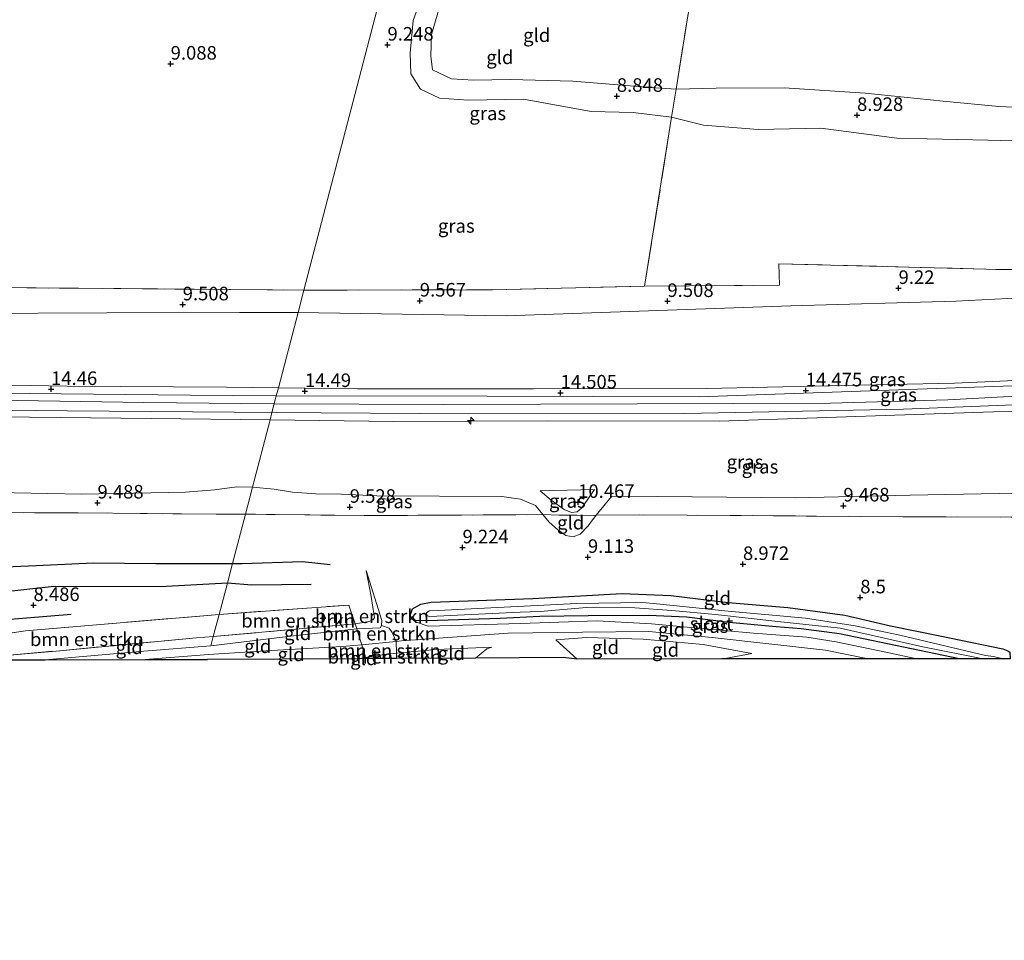
# Model space of a CAD drawing. Units: metres. Extents: x 179996 to 190010, y 431248 to 437501.
# Drawn here: x 180409 to 180590, y 432086 to 432256 of the extents above; entities that cross this region are included whole.
import ezdxf
from ezdxf.enums import TextEntityAlignment as Align

# ---------------------------------------------------------------- set-up
doc = ezdxf.new("R2010")
doc.units = ezdxf.units.M
doc.linetypes.add('IE-TERREINAFSCHEIDING', pattern=[10, 8, -2])
doc.layers.get('0').update_dxf_attribs({"lineweight": 25})
for name, color, linetype, lineweight in [('B-ME-AL-OVERIG-S-B1', 7, 'Continuous', 18), ('B-ME-GR-BOMENSTRUIKEN-GV-B6', 93, 'Continuous', 18), ('B-ME-GW-KRUINLIJN-L-B1', 93, 'Continuous', 18), ('B-ME-GW-TEENLIJN-L-B1', 93, 'Continuous', 18), ('B-ME-IE-GRASLAND-GV-B6', 93, 'Continuous', 18), ('B-ME-IE-GRONDWERKLIJN-GROND_INGERICHT-GV-B6', 253, 'Continuous', 18), ('B-ME-IE-HULPGEOMETRIE-L-B1', 53, 'Continuous', 18), ('B-ME-IE-TERREINAFSCHEIDING-RASTERHEKWERK-L-B1', 8, 'IE-TERREINAFSCHEIDING', 18), ('B-ME-OG-WATER-GV-B6', 153, 'Continuous', 18), ('B-ME-VH-VERH_SOORT-BITUMEN-GV-B6', 8, 'IE-TERREINAFSCHEIDING-NATUURLIJK-HOUTWAL', 18)]:
    doc.layers.add(name, color=color, linetype=linetype, lineweight=lineweight)
for name, color, linetype in [('B-ME-GW-GRONDWERKLIJN-L-B1', 10, 'Continuous'), ('B-ME-GW-HOOGTEPUNT-S-B1', 10, 'Continuous'), ('B-ME-GW-INSTEEKWATERGANG-L-B1', 10, 'Continuous'), ('B-ME-KG-KADASTRAAL-OPNAMEDTMGRENS-L-B1', 10, 'Continuous'), ('B-ME-OG-BREUK-L-B1', 10, 'Continuous')]:
    doc.layers.add(name, color=color, linetype=linetype)
doc.styles.add('NLCS-ISO', font='NLCS-ISO.TTF')
doc.linetypes.add('IE-TERREINAFSCHEIDING-NATUURLIJK-HOUTWAL', pattern='A,7,-1.5,[67,NLCS.SHX,S=0.75,R=45,X=0,Y=0],-1.5,7,-1.5,[70,NLCS.SHX,S=0.75,R=0,X=0,Y=0],-1.5', length=20)

# ---------------------------------------------------------------- blocks, each defined once
blk = doc.blocks.new('hecto')
for p, q in [((0, 0.625), (-0.625, 0)), ((0, -0.625), (0, 0.625)), ((-0.625, 0), (0.625, 0)), ((0.625, 0), (0, -0.625))]:
    blk.add_line(p, q)
blk = doc.blocks.new('hoogtepunt')
for p, q in [((-0.5, 0), (0.5, 0)), ((0, 0.5), (0, -0.5))]:
    blk.add_line(p, q)

msp = doc.modelspace()

# ---------------------------------------------------------------- linework, layer by layer
at = {"layer": 'B-ME-GR-BOMENSTRUIKEN-GV-B6'}
for points in [[(180475.31, 432143.873, 8.924), (180475.052, 432143.398, 8.915), (180470.704, 432143.24, 8.938), (180470.4, 432144.166, 8.638), (180472.836, 432144.525, 8.407), (180473.706, 432144.9, 8.389), (180473.979, 432145.244, 8.349), (180473.352, 432149.2, 8.588), (180472.463, 432153.982, 8.919), (180475.315, 432144.804, 8.901), (180475.31, 432143.873, 8.924)], [(180470.4, 432144.166, 8.638), (180444.197, 432141.814, 8.186), (180445.341, 432145.904, 8.482), (180469.267, 432147.616, 8.279), (180470.4, 432144.166, 8.638)], [(180444.197, 432141.814, 8.186), (180441.182, 432141.575, 8.21), (180415.289, 432139.148, 8.32), (180396.673, 432137.519, 8.343), (180373.543, 432137.487, 8.491), (180409.574, 432142.881, 8.499), (180418.361, 432143.584, 8.513), (180445.341, 432145.904, 8.482), (180444.197, 432141.814, 8.186)], [(180477.997, 432140.915, 8.992), (180471.625, 432140.285, 8.95), (180470.924, 432142.57, 8.95), (180470.704, 432143.24, 8.938), (180475.052, 432143.398, 8.915), (180475.31, 432143.873, 8.924), (180476.718, 432143.388, 9.053), (180477.266, 432142.583, 9.023), (180477.997, 432140.915, 8.992)], [(180478.078, 432138.747, 8.606), (180476.142, 432138.54, 8.438), (180472.34, 432137.955, 8.461), (180471.625, 432140.285, 8.95), (180477.997, 432140.915, 8.992), (180478.078, 432138.747, 8.606)], [(180478.069, 432137.764, 8.49), (180472.408, 432137.735, 8.444), (180472.34, 432137.955, 8.461), (180476.142, 432138.54, 8.438), (180478.078, 432138.747, 8.606), (180478.069, 432137.764, 8.49)]]:
    msp.add_polyline3d(points, dxfattribs=at)
at = {"layer": 'B-ME-GW-GRONDWERKLIJN-L-B1'}
for points in [[(180331.413, 432174.554, 9.748), (180342.476, 432167.492, 9.62), (180349.254, 432163.75, 9.281), (180354.097, 432161.047, 9.357), (180363.335, 432157.3, 9.386), (180373.972, 432155.053, 9.135), (180385.365, 432154.676, 9.176), (180398.767, 432154.385, 9.211), (180411.595, 432154.949, 9.228), (180422.071, 432155.409, 9.234), (180433.676, 432155.303, 9.211), (180447.8, 432155.32, 9.185)], [(180447.8, 432155.32, 9.185), (180449.579, 432155.322, 9.182), (180460.732, 432155.654, 9.164), (180465.792, 432155.117, 9.076)], [(180344.715, 432151.065, 8.908), (180353.977, 432147.395, 8.774), (180363.656, 432145.322, 8.61), (180375.188, 432144.311, 8.592), (180387.805, 432143.803, 8.639), (180401.507, 432144.599, 8.569), (180418.036, 432145.939, 8.674)]]:
    msp.add_polyline3d(points, dxfattribs=at)
at = {"layer": 'B-ME-GW-INSTEEKWATERGANG-L-B1'}
for points in [[(180480.933, 432145.022, 8.57), (180480.568, 432145.703, 8.57), (180481.003, 432146.898, 8.57), (180482.561, 432147.777, 8.57), (180484.469, 432148.188, 8.57), (180503.223, 432148.832, 8.561), (180519.689, 432149.761, 8.557), (180528.674, 432149.407, 8.584), (180539.24, 432148.068, 8.747), (180550.232, 432147.205, 8.663), (180560.746, 432145.734, 8.557), (180569.197, 432143.781, 8.425), (180578.296, 432141.957, 8.226), (180589.919, 432139.549, 8.195), (180590.843, 432139.197, 8.252), (180591.192, 432138.913, 8.283), (180591.25, 432137.725, 8.367)], [(180581.934, 432137.716, 8.362), (180559.806, 432142.316, 8.358), (180552.709, 432143.223, 8.407), (180548.095, 432143.611, 8.402), (180539.377, 432144.412, 8.398), (180531.6, 432145.408, 8.394), (180524.52, 432145.684, 8.394), (180513.441, 432145.621, 8.372), (180504.491, 432145.544, 8.372), (180497.171, 432145.124, 8.614), (180483.719, 432144.725, 8.566), (180481.59, 432144.788, 8.57), (180480.933, 432145.022, 8.57)]]:
    msp.add_polyline3d(points, dxfattribs=at)
at = {"layer": 'B-ME-GW-KRUINLIJN-L-B1'}
for p, q in [((180511.377, 432137.648, 8.68), (180507.467, 432141.189, 8.795)), ((180443.394, 432138.508, 8.883), (180431.707, 432137.567, 8.868)), ((180538.71, 432137.794, 8.906), (180538.05, 432137.674, 8.8)), ((180543.594, 432138.685, 8.703), (180538.71, 432137.794, 8.906))]:
    msp.add_line(p, q, dxfattribs=at)
for points in [[(180485.506, 432270.965, 9.258), (180484.559, 432265.155, 9.29), (180481.13, 432255.499, 9.32), (180480.591, 432249.467, 9.505), (180480.696, 432245.646, 9.379), (180482.484, 432242.808, 9.439), (180485.965, 432241.125, 9.421), (180491.33, 432240.793, 9.361), (180501.509, 432240.99, 9.302), (180513.963, 432238.672, 9.278), (180521.705, 432238.506, 9.314), (180528.807, 432237.644, 9.319)], [(180528.807, 432237.644, 9.319), (180534.667, 432236.159, 9.403), (180544.801, 432235.38, 9.337), (180556.319, 432235.591, 9.349), (180570.349, 432233.774, 9.284), (180587.147, 432233.379, 9.224), (180599.066, 432233.078, 9.29), (180613.801, 432233.668, 9.134), (180627.213, 432232.215, 8.872), (180638.643, 432231.033, 8.884), (180645.874, 432231.026, 8.83), (180651.528, 432231.767, 8.806), (180653.345, 432232.199, 8.72), (180655.061, 432232.607, 8.639), (180659.567, 432234.221, 8.591), (180663.184, 432236.026, 8.489)], [(180389.885, 432188.489, 14.419), (180417.264, 432188.022, 14.489), (180446.717, 432187.821, 14.481), (180456.255, 432187.705, 14.475)], [(180456.255, 432187.705, 14.475), (180470.858, 432187.523, 14.386), (180503.335, 432187.547, 14.425), (180535.217, 432187.585, 14.39), (180557.733, 432188.046, 14.501), (180581.024, 432188.589, 14.478), (180611.694, 432189.92, 14.461)], [(180455.491, 432184.78, 14.545), (180486.772, 432184.642, 14.399), (180558.118, 432184.901, 14.487), (180579.786, 432185.501, 14.545), (180602.557, 432186.71, 14.47), (180621.06, 432187.053, 14.377), (180625.497, 432186.731, 14.417), (180631.748, 432185.821, 14.315), (180635.154, 432184.934, 14.32), (180640.997, 432182.825, 14.302), (180647.79, 432178.72, 14.24), (180663.102, 432166.571, 14.386), (180701.117, 432135.463, 14.39), (180743.903, 432100.437, 14.545), (180746.819, 432098.674, 14.518), (180751.996, 432095.925, 14.554), (180760.266, 432092.718, 14.545), (180774.099, 432088.23, 14.501), (180783.46, 432085.766, 14.473)], [(180396.445, 432185.556, 14.524), (180431.465, 432184.991, 14.603), (180455.491, 432184.78, 14.545)], [(180633.213, 432168.014, 12.234), (180631.681, 432169.478, 12.456), (180626.668, 432173.911, 13.057), (180618.85, 432179.397, 13.971), (180611.608, 432183.013, 14.439), (180606.421, 432183.899, 14.589), (180573.635, 432182.797, 14.47), (180537.56, 432181.564, 14.439), (180505.945, 432181.6, 14.443), (180477.489, 432181.479, 14.43), (180454.72, 432181.825, 14.481)], [(180454.72, 432181.825, 14.481), (180432.819, 432182.062, 14.41), (180393.503, 432182.461, 14.45)], [(180514.578, 432168.948, 10.443), (180512.222, 432165.558, 10.328), (180511.406, 432164.845, 10.345), (180510.331, 432164.718, 10.372), (180508.998, 432165.278, 10.398), (180506.605, 432166.999, 10.394), (180504.549, 432168.701, 10.425)], [(180470.704, 432143.24, 8.938), (180475.052, 432143.398, 8.915), (180475.31, 432143.873, 8.924), (180475.315, 432144.804, 8.901), (180472.463, 432153.982, 8.919)], [(180483.88, 432143.738, 8.976), (180481.56, 432144.534, 8.897), (180480.933, 432145.022, 8.57)], [(180443.785, 432140.118, 8.891), (180459.072, 432141.922, 8.632), (180470.704, 432143.24, 8.938)], [(180483.88, 432143.738, 8.976), (180500.945, 432144.194, 8.924), (180515.065, 432144.702, 8.937), (180525.11, 432144.166, 8.954), (180532.985, 432143.434, 9.003), (180543.896, 432142.449, 9.065), (180553.759, 432141.683, 9.052), (180559.154, 432140.842, 9.016), (180568.314, 432138.941, 8.985), (180574.038, 432137.709, 8.968)], [(180565.039, 432137.7, 9.053), (180557.205, 432139.28, 9.065), (180536.259, 432141.632, 9.082), (180524.573, 432142.755, 8.977), (180512.371, 432142.618, 8.954), (180498.652, 432142.414, 8.901), (180478.965, 432141.011, 8.999), (180477.997, 432140.915, 8.992), (180471.625, 432140.285, 8.95)], [(180413.202, 432137.542, 8.74), (180431.444, 432139.115, 8.881), (180443.785, 432140.118, 8.891)], [(180471.625, 432140.285, 8.95), (180468.051, 432139.96, 8.893), (180453.929, 432139.166, 8.844), (180443.394, 432138.508, 8.883)], [(180495.621, 432139.876, 8.561), (180494.726, 432139.556, 8.601), (180492.641, 432137.84, 8.607)]]:
    msp.add_polyline3d(points, dxfattribs=at)
at = {"layer": 'B-ME-GW-TEENLIJN-L-B1'}
for p, q in [((180514.578, 432168.948, 10.443), (180504.549, 432168.701, 10.425)), ((180472.34, 432137.955, 8.461), (180470.858, 432137.727, 8.47))]:
    msp.add_line(p, q, dxfattribs=at)
for points in [[(180529.631, 432242.803, 8.911), (180524.939, 432243.098, 8.937), (180510.583, 432244.285, 8.961), (180499.015, 432244.606, 9.051), (180492.256, 432244.466, 9.11), (180488.206, 432244.734, 9.093), (180484.712, 432246.379, 9.003), (180484.374, 432248.895, 8.967), (180484.5, 432252.903, 8.955), (180486.312, 432259.013, 8.925), (180487.487, 432264.461, 8.854), (180488.076, 432271.684, 8.799)], [(180653.793, 432236.044, 8.59), (180649.1387, 432236.1696, 8.6883), (180648.68, 432236.182, 8.698), (180633.999, 432236.737, 8.633), (180618.422, 432237.873, 8.752), (180605.124, 432238.86, 8.901), (180589.165, 432239.598, 8.961), (180578.935, 432240.622, 9.009), (180564.534, 432242.081, 9.021), (180549.597, 432243.061, 8.925), (180537.01, 432243.009, 9.045), (180529.631, 432242.803, 8.911)], [(180674.576, 432203.218, 8.464), (180674.454, 432199.391, 9.135), (180674.23, 432196.861, 9.14), (180673.437, 432193.741, 9.387), (180672.781, 432191.626, 9.692), (180671.62, 432189.808, 9.74), (180670.685, 432188.683, 9.74), (180669.628, 432188.289, 9.71), (180668.351, 432188.704, 9.564), (180662.736, 432192.355, 9.122), (180658.117, 432195.813, 9.135), (180653.043, 432198.901, 9.131), (180648.688, 432201.164, 9.149), (180643.55, 432202.649, 9.149), (180636.436, 432204.153, 9.149), (180627.983, 432204.952, 9.074), (180610.046, 432205.162, 9.1), (180581.231, 432203.699, 9.268), (180550.804, 432202.809, 9.321), (180498.265, 432201, 9.674), (180459.892, 432201.635, 9.77)], [(180459.892, 432201.635, 9.77), (180449.085, 432201.635, 9.772), (180424.583, 432201.528, 9.803), (180399.2, 432201.448, 9.921)], [(180395.054, 432168.577, 9.772), (180419.92, 432168.107, 9.702), (180439.14, 432168.484, 9.75), (180444.494, 432168.862, 10.29), (180448.602, 432169.449, 10.474), (180451.464, 432169.354, 10.514)], [(180451.464, 432169.354, 10.514), (180455.466, 432169.031, 10.169), (180458.871, 432168.431, 9.864), (180463.18, 432168.16, 9.842), (180467.933, 432168.076, 9.777), (180474.423, 432167.779, 9.639), (180497.493, 432167.668, 9.851), (180500.918, 432167.138, 9.921), (180503.666, 432165.997, 9.93), (180505.064, 432164.315, 9.764)], [(180633.213, 432168.014, 12.234), (180627.712, 432168.23, 11.449), (180616.36, 432169.997, 10.2), (180612.407, 432169.694, 9.811), (180603.008, 432168.779, 9.383), (180592.52, 432168.293, 9.347), (180572.795, 432167.875, 9.462), (180551.664, 432167.4, 9.493), (180519.932, 432167.704, 9.758), (180517.742, 432167.661, 9.705), (180514.903, 432164.181, 9.737)], [(180514.903, 432164.181, 9.737), (180514.218, 432163.333, 9.745), (180513.439, 432162.237, 9.559), (180511.937, 432160.714, 9.577), (180510.673, 432160.224, 9.595), (180509.271, 432160.459, 9.617), (180507.763, 432161.545, 9.621), (180506.205, 432162.91, 9.665), (180505.064, 432164.315, 9.764)], [(180470.4, 432144.166, 8.638), (180472.836, 432144.525, 8.407), (180473.706, 432144.9, 8.389), (180473.979, 432145.244, 8.349), (180473.352, 432149.2, 8.588), (180472.463, 432153.982, 8.919)], [(180543.594, 432138.685, 8.703), (180534.599, 432140.375, 8.747), (180523.581, 432141.327, 8.707), (180513.112, 432141.649, 8.734), (180507.467, 432141.189, 8.795)], [(180495.621, 432139.876, 8.561), (180485.38, 432139.411, 8.597), (180478.078, 432138.747, 8.606), (180476.142, 432138.54, 8.438), (180472.34, 432137.955, 8.461)]]:
    msp.add_polyline3d(points, dxfattribs=at)
at = {"layer": 'B-ME-IE-GRASLAND-GV-B6'}
for points in [[(180460.963, 432205.738, 9.435), (180477.401, 432268.698, 9.21), (180485.506, 432270.965, 9.258), (180484.559, 432265.155, 9.29), (180481.13, 432255.499, 9.32), (180480.591, 432249.467, 9.505), (180480.696, 432245.646, 9.379), (180482.484, 432242.808, 9.439), (180485.965, 432241.125, 9.421), (180491.33, 432240.793, 9.361), (180501.509, 432240.99, 9.302), (180513.963, 432238.672, 9.278), (180521.705, 432238.506, 9.314), (180528.807, 432237.644, 9.319), (180523.83, 432206.495, 9.268), (180495.776, 432205.79, 9.604), (180460.963, 432205.738, 9.435)], [(180477.401, 432268.698, 9.21), (180460.963, 432205.738, 9.435), (180427.17, 432206.004, 9.4), (180395.872, 432206.289, 9.573)], [(180395.872, 432206.289, 9.573), (180427.17, 432206.004, 9.4), (180460.963, 432205.738, 9.435), (180495.776, 432205.79, 9.604), (180523.83, 432206.495, 9.268), (180548.709, 432206.633, 9.268), (180548.612, 432210.584, 9.202), (180589.219, 432209.549, 9.202), (180611.716, 432209.487, 9.233)], [(180610.046, 432205.162, 9.1), (180581.231, 432203.699, 9.268), (180550.804, 432202.809, 9.321), (180498.265, 432201, 9.674), (180459.892, 432201.635, 9.77), (180449.085, 432201.635, 9.772), (180424.583, 432201.528, 9.803), (180399.2, 432201.448, 9.921)], [(180459.892, 432201.635, 9.77), (180498.265, 432201, 9.674), (180550.804, 432202.809, 9.321), (180581.231, 432203.699, 9.268), (180610.046, 432205.162, 9.1)], [(180399.2, 432201.448, 9.921), (180424.583, 432201.528, 9.803), (180449.085, 432201.635, 9.772), (180459.892, 432201.635, 9.77), (180456.255, 432187.705, 14.475), (180446.717, 432187.821, 14.481), (180417.264, 432188.022, 14.489), (180389.885, 432188.489, 14.419)], [(180611.694, 432189.92, 14.461), (180581.024, 432188.589, 14.478), (180557.733, 432188.046, 14.501), (180535.217, 432187.585, 14.39), (180503.335, 432187.547, 14.425), (180470.858, 432187.523, 14.386), (180456.255, 432187.705, 14.475), (180459.892, 432201.635, 9.77)], [(180389.885, 432188.489, 14.419), (180417.264, 432188.022, 14.489), (180446.717, 432187.821, 14.481), (180456.255, 432187.705, 14.475), (180455.876, 432186.255, 14.538), (180439.998, 432186.34, 14.568), (180404.281, 432186.712, 14.476)], [(180616.214, 432188.915, 14.373), (180533.876, 432186.072, 14.386), (180494.783, 432186.146, 14.373), (180455.876, 432186.255, 14.538), (180456.255, 432187.705, 14.475), (180470.858, 432187.523, 14.386), (180503.335, 432187.547, 14.425), (180535.217, 432187.585, 14.39), (180557.733, 432188.046, 14.501), (180581.024, 432188.589, 14.478), (180611.694, 432189.92, 14.461)], [(180388.678, 432183.793, 14.415), (180417.334, 432183.491, 14.481), (180448.097, 432183.212, 14.494), (180455.068, 432183.158, 14.469), (180454.72, 432181.825, 14.481), (180432.819, 432182.062, 14.41), (180393.503, 432182.461, 14.45)], [(180592.52, 432168.293, 9.347), (180572.795, 432167.875, 9.462), (180551.664, 432167.4, 9.493), (180519.932, 432167.704, 9.758), (180517.742, 432167.661, 9.705), (180514.903, 432164.181, 9.737), (180514.423, 432164.176, 9.749), (180511.303, 432164.182, 10.191), (180508.078, 432164.218, 10.05), (180505.064, 432164.315, 9.764), (180503.666, 432165.997, 9.93), (180500.918, 432167.138, 9.921), (180497.493, 432167.668, 9.851), (180474.423, 432167.779, 9.639), (180467.933, 432168.076, 9.777), (180463.18, 432168.16, 9.842), (180458.871, 432168.431, 9.864), (180455.466, 432169.031, 10.169), (180451.464, 432169.354, 10.514), (180454.72, 432181.825, 14.481), (180477.489, 432181.479, 14.43), (180505.945, 432181.6, 14.443), (180537.56, 432181.564, 14.439), (180573.635, 432182.797, 14.47), (180606.421, 432183.899, 14.589)], [(180606.421, 432183.899, 14.589), (180573.635, 432182.797, 14.47), (180537.56, 432181.564, 14.439), (180505.945, 432181.6, 14.443), (180477.489, 432181.479, 14.43), (180454.72, 432181.825, 14.481), (180455.068, 432183.158, 14.469)], [(180455.068, 432183.158, 14.469), (180491.4, 432182.895, 14.364), (180531.247, 432182.963, 14.39), (180571.589, 432183.794, 14.434), (180592.005, 432184.563, 14.474)], [(180393.503, 432182.461, 14.45), (180432.819, 432182.062, 14.41), (180454.72, 432181.825, 14.481), (180451.464, 432169.354, 10.514), (180448.602, 432169.449, 10.474), (180444.494, 432168.862, 10.29), (180439.14, 432168.484, 9.75), (180419.92, 432168.107, 9.702), (180395.054, 432168.577, 9.772)], [(180395.054, 432168.577, 9.772), (180419.92, 432168.107, 9.702), (180439.14, 432168.484, 9.75), (180444.494, 432168.862, 10.29), (180448.602, 432169.449, 10.474), (180451.464, 432169.354, 10.514), (180450.173, 432164.408, 9.862), (180444.792, 432164.375, 9.768), (180419.292, 432164.657, 9.46), (180391.168, 432164.7, 9.618)], [(180505.064, 432164.315, 9.764), (180504.997, 432164.317, 9.758), (180472.064, 432164.125, 9.586), (180450.173, 432164.408, 9.862), (180451.464, 432169.354, 10.514), (180455.466, 432169.031, 10.169), (180458.871, 432168.431, 9.864), (180463.18, 432168.16, 9.842), (180467.933, 432168.076, 9.777), (180474.423, 432167.779, 9.639), (180497.493, 432167.668, 9.851), (180500.918, 432167.138, 9.921), (180503.666, 432165.997, 9.93), (180505.064, 432164.315, 9.764)], [(180514.578, 432168.948, 10.443), (180512.222, 432165.558, 10.328), (180511.406, 432164.845, 10.345), (180510.331, 432164.718, 10.372), (180508.998, 432165.278, 10.398), (180506.605, 432166.999, 10.394), (180504.549, 432168.701, 10.425), (180514.578, 432168.948, 10.443)], [(180504.549, 432168.701, 10.425), (180506.605, 432166.999, 10.394), (180508.998, 432165.278, 10.398), (180510.331, 432164.718, 10.372), (180511.406, 432164.845, 10.345), (180512.222, 432165.558, 10.328), (180514.578, 432168.948, 10.443), (180504.549, 432168.701, 10.425)], [(180598.849, 432163.825, 9.082), (180571.46, 432163.91, 9.241), (180523.658, 432164.276, 9.524), (180514.903, 432164.181, 9.737), (180517.742, 432167.661, 9.705), (180519.932, 432167.704, 9.758), (180551.664, 432167.4, 9.493), (180572.795, 432167.875, 9.462), (180592.52, 432168.293, 9.347)], [(180591.25, 432137.725, 8.367), (180589.994, 432137.724, 7.725), (180588.201, 432138.144, 7.687), (180586.731, 432138.322, 7.555), (180570.925, 432142.056, 7.665), (180562.683, 432143.788, 7.727), (180553.482, 432145.194, 7.939), (180539.27, 432146.522, 7.921), (180526.664, 432147.791, 7.886), (180523.436, 432148.117, 7.824), (180511.309, 432147.898, 7.753), (180485.721, 432146.641, 8.513), (180484.089, 432146.56, 8.508), (180483.614, 432146.198, 8.517), (180483.711, 432145.648, 8.522), (180484.194, 432145.492, 8.557), (180500.888, 432146.299, 8.186), (180504.576, 432146.443, 8.027), (180513.126, 432147.173, 7.762), (180521.997, 432147.13, 7.798), (180528.853, 432146.641, 7.771), (180536.895, 432145.892, 7.926), (180548.433, 432144.613, 7.886), (180559.932, 432143.349, 7.736), (180575.144, 432139.917, 7.696), (180586.303, 432137.721, 7.711), (180581.934, 432137.716, 8.362), (180559.806, 432142.316, 8.358), (180552.709, 432143.223, 8.407), (180548.095, 432143.611, 8.402), (180539.377, 432144.412, 8.398), (180531.6, 432145.408, 8.394), (180524.52, 432145.684, 8.394), (180513.441, 432145.621, 8.372), (180504.491, 432145.544, 8.372), (180497.171, 432145.124, 8.614), (180483.719, 432144.725, 8.566), (180481.59, 432144.788, 8.57), (180480.933, 432145.022, 8.57), (180480.568, 432145.703, 8.57), (180481.003, 432146.898, 8.57), (180482.561, 432147.777, 8.57), (180484.469, 432148.188, 8.57), (180503.223, 432148.832, 8.561), (180519.689, 432149.761, 8.557), (180528.674, 432149.407, 8.584), (180539.24, 432148.068, 8.747), (180550.232, 432147.205, 8.663), (180560.746, 432145.734, 8.557), (180569.197, 432143.781, 8.425), (180578.296, 432141.957, 8.226), (180589.919, 432139.549, 8.195), (180590.843, 432139.197, 8.252)]]:
    msp.add_polyline3d(points, dxfattribs=at)
at = {"layer": 'B-ME-IE-GRONDWERKLIJN-GROND_INGERICHT-GV-B6'}
for points in [[(180529.631, 432242.803, 8.911), (180524.939, 432243.098, 8.937), (180510.583, 432244.285, 8.961), (180499.015, 432244.606, 9.051), (180492.256, 432244.466, 9.11), (180488.206, 432244.734, 9.093), (180484.712, 432246.379, 9.003), (180484.374, 432248.895, 8.967), (180484.5, 432252.903, 8.955), (180486.312, 432259.013, 8.925), (180487.487, 432264.461, 8.854), (180488.076, 432271.684, 8.799), (180537.298, 432285.453, 8.851), (180531.74, 432256.002, 8.716), (180529.631, 432242.803, 8.911)], [(180649.1387, 432236.1696, 8.6883), (180648.68, 432236.182, 8.698), (180633.999, 432236.737, 8.633), (180618.422, 432237.873, 8.752), (180605.124, 432238.86, 8.901), (180589.165, 432239.598, 8.961), (180578.935, 432240.622, 9.009), (180564.534, 432242.081, 9.021), (180549.597, 432243.061, 8.925), (180537.01, 432243.009, 9.045), (180529.631, 432242.803, 8.911), (180531.74, 432256.002, 8.716), (180537.298, 432285.453, 8.851), (180655.329, 432247.808, 8.653), (180654.3472, 432240.5186, 8.6872), (180649.1387, 432236.1696, 8.6883)], [(180529.631, 432242.803, 8.911), (180528.807, 432237.644, 9.319), (180521.705, 432238.506, 9.314), (180513.963, 432238.672, 9.278), (180501.509, 432240.99, 9.302), (180491.33, 432240.793, 9.361), (180485.965, 432241.125, 9.421), (180482.484, 432242.808, 9.439), (180480.696, 432245.646, 9.379), (180480.591, 432249.467, 9.505), (180481.13, 432255.499, 9.32), (180484.559, 432265.155, 9.29)], [(180486.312, 432259.013, 8.925), (180484.5, 432252.903, 8.955), (180484.374, 432248.895, 8.967), (180484.712, 432246.379, 9.003), (180488.206, 432244.734, 9.093), (180492.256, 432244.466, 9.11), (180499.015, 432244.606, 9.051), (180510.583, 432244.285, 8.961), (180524.939, 432243.098, 8.937), (180529.631, 432242.803, 8.911)], [(180599.066, 432233.078, 9.29), (180587.147, 432233.379, 9.224), (180570.349, 432233.774, 9.284), (180556.319, 432235.591, 9.349), (180544.801, 432235.38, 9.337), (180534.667, 432236.159, 9.403), (180528.807, 432237.644, 9.319), (180529.631, 432242.803, 8.911), (180537.01, 432243.009, 9.045), (180549.597, 432243.061, 8.925), (180564.534, 432242.081, 9.021), (180578.935, 432240.622, 9.009), (180589.165, 432239.598, 8.961), (180605.124, 432238.86, 8.901)], [(180653.345, 432232.199, 8.72), (180650.479, 432208.258, 9.038), (180636.695, 432208.742, 9.091), (180611.716, 432209.487, 9.233), (180589.219, 432209.549, 9.202), (180548.612, 432210.584, 9.202), (180548.709, 432206.633, 9.268), (180523.83, 432206.495, 9.268), (180528.807, 432237.644, 9.319), (180534.667, 432236.159, 9.403), (180544.801, 432235.38, 9.337), (180556.319, 432235.591, 9.349), (180570.349, 432233.774, 9.284), (180587.147, 432233.379, 9.224), (180599.066, 432233.078, 9.29), (180613.801, 432233.668, 9.134), (180627.213, 432232.215, 8.872), (180638.643, 432231.033, 8.884), (180645.874, 432231.026, 8.83), (180651.528, 432231.767, 8.806), (180653.345, 432232.199, 8.72)], [(180450.173, 432164.408, 9.862), (180447.8, 432155.32, 9.185), (180446.846, 432151.668, 8.519), (180445.341, 432145.904, 8.482), (180418.361, 432143.584, 8.513), (180409.574, 432142.881, 8.499), (180373.543, 432137.487, 8.491)], [(180391.168, 432164.7, 9.618), (180419.292, 432164.657, 9.46), (180444.792, 432164.375, 9.768), (180450.173, 432164.408, 9.862)], [(180590.843, 432139.197, 8.252), (180589.919, 432139.549, 8.195), (180578.296, 432141.957, 8.226), (180569.197, 432143.781, 8.425), (180560.746, 432145.734, 8.557), (180550.232, 432147.205, 8.663), (180539.24, 432148.068, 8.747), (180528.674, 432149.407, 8.584), (180519.689, 432149.761, 8.557), (180503.223, 432148.832, 8.561), (180484.469, 432148.188, 8.57), (180482.561, 432147.777, 8.57), (180481.003, 432146.898, 8.57), (180480.568, 432145.703, 8.57), (180480.933, 432145.022, 8.57), (180481.56, 432144.534, 8.897), (180483.88, 432143.738, 8.976), (180500.945, 432144.194, 8.924), (180515.065, 432144.702, 8.937), (180525.11, 432144.166, 8.954), (180532.985, 432143.434, 9.003), (180543.896, 432142.449, 9.065), (180553.759, 432141.683, 9.052), (180559.154, 432140.842, 9.016), (180568.314, 432138.941, 8.985), (180574.038, 432137.709, 8.968), (180565.039, 432137.7, 9.053), (180557.205, 432139.28, 9.065), (180536.259, 432141.632, 9.082), (180524.573, 432142.755, 8.977), (180512.371, 432142.618, 8.954), (180498.652, 432142.414, 8.901), (180478.965, 432141.011, 8.999), (180477.997, 432140.915, 8.992), (180477.266, 432142.583, 9.023), (180476.718, 432143.388, 9.053), (180475.31, 432143.873, 8.924), (180475.315, 432144.804, 8.901), (180472.463, 432153.982, 8.919), (180473.352, 432149.2, 8.588), (180473.979, 432145.244, 8.349), (180473.706, 432144.9, 8.389), (180472.836, 432144.525, 8.407), (180470.4, 432144.166, 8.638), (180469.267, 432147.616, 8.279), (180445.341, 432145.904, 8.482), (180446.846, 432151.668, 8.519), (180447.8, 432155.32, 9.185), (180450.173, 432164.408, 9.862), (180472.064, 432164.125, 9.586)], [(180472.064, 432164.125, 9.586), (180504.997, 432164.317, 9.758), (180505.064, 432164.315, 9.764), (180506.205, 432162.91, 9.665), (180507.763, 432161.545, 9.621), (180509.271, 432160.459, 9.617), (180510.673, 432160.224, 9.595), (180511.937, 432160.714, 9.577), (180513.439, 432162.237, 9.559), (180514.218, 432163.333, 9.745), (180514.903, 432164.181, 9.737), (180523.658, 432164.276, 9.524), (180571.46, 432163.91, 9.241), (180598.849, 432163.825, 9.082)], [(180505.064, 432164.315, 9.764), (180508.078, 432164.218, 10.05), (180511.303, 432164.182, 10.191), (180514.423, 432164.176, 9.749), (180514.903, 432164.181, 9.737), (180514.218, 432163.333, 9.745), (180513.439, 432162.237, 9.559), (180511.937, 432160.714, 9.577), (180510.673, 432160.224, 9.595), (180509.271, 432160.459, 9.617), (180507.763, 432161.545, 9.621), (180506.205, 432162.91, 9.665), (180505.064, 432164.315, 9.764)], [(180581.934, 432137.716, 8.362), (180574.038, 432137.709, 8.968), (180568.314, 432138.941, 8.985), (180559.154, 432140.842, 9.016), (180553.759, 432141.683, 9.052), (180543.896, 432142.449, 9.065), (180532.985, 432143.434, 9.003), (180525.11, 432144.166, 8.954), (180515.065, 432144.702, 8.937), (180500.945, 432144.194, 8.924), (180483.88, 432143.738, 8.976), (180481.56, 432144.534, 8.897), (180480.933, 432145.022, 8.57), (180481.59, 432144.788, 8.57), (180483.719, 432144.725, 8.566), (180497.171, 432145.124, 8.614), (180504.491, 432145.544, 8.372), (180513.441, 432145.621, 8.372), (180524.52, 432145.684, 8.394), (180531.6, 432145.408, 8.394), (180539.377, 432144.412, 8.398), (180548.095, 432143.611, 8.402), (180552.709, 432143.223, 8.407), (180559.806, 432142.316, 8.358), (180581.934, 432137.716, 8.362)], [(180471.625, 432140.285, 8.95), (180468.051, 432139.96, 8.893), (180453.929, 432139.166, 8.844), (180443.394, 432138.508, 8.883), (180431.707, 432137.567, 8.868), (180413.202, 432137.542, 8.74), (180431.444, 432139.115, 8.881), (180443.785, 432140.118, 8.891), (180459.072, 432141.922, 8.632), (180470.704, 432143.24, 8.938), (180470.924, 432142.57, 8.95), (180471.625, 432140.285, 8.95)], [(180470.704, 432143.24, 8.938), (180459.072, 432141.922, 8.632), (180443.785, 432140.118, 8.891), (180444.197, 432141.814, 8.186), (180470.4, 432144.166, 8.638), (180470.704, 432143.24, 8.938)], [(180444.197, 432141.814, 8.186), (180443.785, 432140.118, 8.891), (180431.444, 432139.115, 8.881), (180413.202, 432137.542, 8.74), (180396.673, 432137.519, 8.343), (180415.289, 432139.148, 8.32), (180441.182, 432141.575, 8.21), (180444.197, 432141.814, 8.186)], [(180565.039, 432137.7, 9.053), (180538.05, 432137.674, 8.8), (180538.71, 432137.794, 8.906), (180543.594, 432138.685, 8.703), (180534.599, 432140.375, 8.747), (180523.581, 432141.327, 8.707), (180513.112, 432141.649, 8.734), (180507.467, 432141.189, 8.795), (180511.377, 432137.648, 8.68), (180508.825, 432137.924, 9.053), (180492.641, 432137.84, 8.607), (180494.726, 432139.556, 8.601), (180495.621, 432139.876, 8.561), (180485.38, 432139.411, 8.597), (180478.078, 432138.747, 8.606), (180477.997, 432140.915, 8.992), (180478.965, 432141.011, 8.999), (180498.652, 432142.414, 8.901), (180512.371, 432142.618, 8.954), (180524.573, 432142.755, 8.977), (180536.259, 432141.632, 9.082), (180557.205, 432139.28, 9.065), (180565.039, 432137.7, 9.053)], [(180538.71, 432137.794, 8.906), (180538.05, 432137.674, 8.8), (180511.377, 432137.648, 8.68), (180507.467, 432141.189, 8.795), (180513.112, 432141.649, 8.734), (180523.581, 432141.327, 8.707), (180534.599, 432140.375, 8.747), (180543.594, 432138.685, 8.703), (180538.71, 432137.794, 8.906)], [(180472.34, 432137.955, 8.461), (180470.858, 432137.727, 8.47), (180443.169, 432137.583, 8.736), (180431.707, 432137.567, 8.868), (180443.394, 432138.508, 8.883), (180453.929, 432139.166, 8.844), (180468.051, 432139.96, 8.893), (180471.625, 432140.285, 8.95), (180472.34, 432137.955, 8.461)], [(180492.641, 432137.84, 8.607), (180478.069, 432137.764, 8.49), (180478.078, 432138.747, 8.606), (180485.38, 432139.411, 8.597), (180495.621, 432139.876, 8.561), (180494.726, 432139.556, 8.601), (180492.641, 432137.84, 8.607)], [(180472.408, 432137.735, 8.444), (180470.858, 432137.727, 8.47), (180472.34, 432137.955, 8.461), (180472.408, 432137.735, 8.444)]]:
    msp.add_polyline3d(points, dxfattribs=at)
at = {"layer": 'B-ME-IE-HULPGEOMETRIE-L-B1'}
msp.add_polyline3d([(180443.785, 432140.118, 8.891), (180444.197, 432141.814, 8.186), (180445.341, 432145.904, 8.482), (180446.846, 432151.668, 8.519), (180447.8, 432155.32, 9.185), (180450.173, 432164.408, 9.862), (180451.464, 432169.354, 10.514), (180454.72, 432181.825, 14.481), (180455.068, 432183.158, 14.469), (180455.876, 432186.255, 14.538), (180456.255, 432187.705, 14.475), (180459.892, 432201.635, 9.77), (180460.963, 432205.738, 9.435), (180477.401, 432268.698, 9.21)], dxfattribs=at)
at = {"layer": 'B-ME-IE-TERREINAFSCHEIDING-RASTERHEKWERK-L-B1'}
for p, q in [((180472.064, 432164.125, 9.586), (180450.173, 432164.408, 9.862)), ((180444.197, 432141.814, 8.186), (180470.4, 432144.166, 8.638)), ((180471.625, 432140.285, 8.95), (180472.34, 432137.955, 8.461)), ((180472.34, 432137.955, 8.461), (180472.408, 432137.735, 8.444))]:
    msp.add_line(p, q, dxfattribs=at)
for points in [[(180523.83, 432206.495, 9.268), (180528.807, 432237.644, 9.319), (180529.631, 432242.803, 8.911), (180531.74, 432256.002, 8.716), (180537.298, 432285.453, 8.851)], [(180230.588, 432237.188, 9.247), (180234.021, 432238.583, 9.196), (180244.466, 432242.312, 8.9), (180253.683, 432245.396, 8.797), (180260.851, 432247.311, 8.792), (180269.7067, 432248.7852, 8.727), (180276.4009, 432249.5389, 8.764), (180283.4041, 432249.7396, 8.734), (180290.8305, 432248.8831, 8.724), (180297.236, 432248.004, 8.683), (180301.2632, 432247.5039, 8.664), (180303.5957, 432247.1931, 8.593), (180305.1898, 432246.8731, 8.4979), (180311.2777, 432244.4689, 8.6403), (180359.08, 432211.594, 9.449), (180362.154, 432209.891, 9.506), (180365.159, 432208.602, 9.581), (180366.918, 432207.936, 9.577), (180370.374, 432207.12, 9.608), (180376.842, 432206.46, 9.551), (180395.872, 432206.289, 9.573), (180427.17, 432206.004, 9.4), (180460.963, 432205.738, 9.435)], [(180523.83, 432206.495, 9.268), (180548.709, 432206.633, 9.268), (180548.612, 432210.584, 9.202), (180589.219, 432209.549, 9.202), (180611.716, 432209.487, 9.233), (180636.695, 432208.742, 9.091), (180650.479, 432208.258, 9.038)], [(180460.963, 432205.738, 9.435), (180495.776, 432205.79, 9.604), (180523.83, 432206.495, 9.268)], [(180450.173, 432164.408, 9.862), (180444.792, 432164.375, 9.768), (180419.292, 432164.657, 9.46), (180391.168, 432164.7, 9.618), (180378.419, 432164.82, 9.825), (180375.414, 432164.799, 9.895), (180372.172, 432164.673, 9.917), (180366.356, 432165.035, 9.97), (180360.088, 432166.187, 9.842), (180350.985, 432168.77, 9.737), (180349.254, 432163.75, 9.281), (180347.939, 432159.682, 8.701), (180346.779, 432156.715, 8.539), (180345.821, 432153.872, 8.71), (180344.715, 432151.065, 8.908), (180342.95, 432146.106, 8.947), (180339.854, 432142.947, 8.965), (180336.77, 432140.534, 8.901)], [(180472.064, 432164.125, 9.586), (180504.997, 432164.317, 9.758), (180505.064, 432164.315, 9.764)], [(180505.064, 432164.315, 9.764), (180508.078, 432164.218, 10.05), (180511.303, 432164.182, 10.191), (180514.423, 432164.176, 9.749), (180514.903, 432164.181, 9.737)], [(180514.903, 432164.181, 9.737), (180523.658, 432164.276, 9.524), (180571.46, 432163.91, 9.241), (180598.849, 432163.825, 9.082)], [(180445.341, 432145.904, 8.482), (180469.267, 432147.616, 8.279), (180470.4, 432144.166, 8.638)], [(180373.543, 432137.487, 8.491), (180409.574, 432142.881, 8.499), (180418.361, 432143.584, 8.513), (180445.341, 432145.904, 8.482)], [(180470.4, 432144.166, 8.638), (180470.704, 432143.24, 8.938), (180470.924, 432142.57, 8.95), (180471.625, 432140.285, 8.95)], [(180396.673, 432137.519, 8.343), (180415.289, 432139.148, 8.32), (180441.182, 432141.575, 8.21), (180444.197, 432141.814, 8.186)]]:
    msp.add_polyline3d(points, dxfattribs=at)
at = {"layer": 'B-ME-KG-KADASTRAAL-OPNAMEDTMGRENS-L-B1'}
for points in [[(180591.25, 432137.725, 8.367), (180589.994, 432137.724, 7.725), (180586.303, 432137.721, 7.711), (180581.934, 432137.716, 8.362), (180574.038, 432137.709, 8.968), (180565.039, 432137.7, 9.053), (180538.05, 432137.674, 8.8), (180511.377, 432137.648, 8.68), (180508.825, 432137.924, 9.053), (180492.641, 432137.84, 8.607), (180478.069, 432137.764, 8.49), (180472.408, 432137.735, 8.444), (180470.858, 432137.727, 8.47), (180443.169, 432137.583, 8.736)], [(180396.673, 432137.519, 8.343), (180413.202, 432137.542, 8.74), (180431.707, 432137.567, 8.868), (180443.169, 432137.583, 8.736)]]:
    msp.add_polyline3d(points, dxfattribs=at)
at = {"layer": 'B-ME-OG-BREUK-L-B1'}
for points in [[(180446.846, 432151.668, 8.519), (180435.559, 432151.041, 8.548), (180414.325, 432150.969, 8.648), (180409.271, 432150.449, 8.548), (180398.616, 432149.287, 8.496), (180387.248, 432148.938, 8.554), (180377.348, 432149.773, 8.572), (180368.651, 432150.947, 8.519), (180363.085, 432152.022, 8.548), (180357.83, 432153.547, 8.431), (180352.88, 432155.778, 8.577), (180347.939, 432159.682, 8.701), (180341.487, 432163.439, 9.052), (180333.658, 432169.653, 9.379), (180329.787, 432172.767, 9.601)], [(180462.318, 432151.444, 8.673), (180451.353, 432151.307, 8.615), (180446.846, 432151.668, 8.519)]]:
    msp.add_polyline3d(points, dxfattribs=at)
at = {"layer": 'B-ME-OG-WATER-GV-B6'}
msp.add_polyline3d([(180589.994, 432137.724, 7.725), (180586.303, 432137.721, 7.711), (180575.144, 432139.917, 7.696), (180559.932, 432143.349, 7.736), (180548.433, 432144.613, 7.886), (180536.895, 432145.892, 7.926), (180528.853, 432146.641, 7.771), (180521.997, 432147.13, 7.798), (180513.126, 432147.173, 7.762), (180504.576, 432146.443, 8.027), (180500.888, 432146.299, 8.186), (180484.194, 432145.492, 8.557), (180483.711, 432145.648, 8.522), (180483.614, 432146.198, 8.517), (180484.089, 432146.56, 8.508), (180485.721, 432146.641, 8.513), (180511.309, 432147.898, 7.753), (180523.436, 432148.117, 7.824), (180526.664, 432147.791, 7.886), (180539.27, 432146.522, 7.921), (180553.482, 432145.194, 7.939), (180562.683, 432143.788, 7.727), (180570.925, 432142.056, 7.665), (180586.731, 432138.322, 7.555), (180588.201, 432138.144, 7.687), (180589.994, 432137.724, 7.725)], dxfattribs=at)
at = {"layer": 'B-ME-VH-VERH_SOORT-BITUMEN-GV-B6'}
for points in [[(180592.005, 432184.563, 14.474), (180571.589, 432183.794, 14.434), (180531.247, 432182.963, 14.39), (180491.4, 432182.895, 14.364), (180455.068, 432183.158, 14.469), (180455.876, 432186.255, 14.538), (180494.783, 432186.146, 14.373), (180533.876, 432186.072, 14.386), (180616.214, 432188.915, 14.373)], [(180404.281, 432186.712, 14.476), (180439.998, 432186.34, 14.568), (180455.876, 432186.255, 14.538), (180455.068, 432183.158, 14.469), (180448.097, 432183.212, 14.494), (180417.334, 432183.491, 14.481), (180388.678, 432183.793, 14.415)]]:
    msp.add_polyline3d(points, dxfattribs=at)

# ---------------------------------------------------------------- block references
at = {"layer": 'B-ME-AL-OVERIG-S-B1', "rotation": 90}
msp.add_blockref('hecto', (180491.772, 432181.652, 14.425), dxfattribs=at)
at = {"layer": 'B-ME-GW-HOOGTEPUNT-S-B1', "rotation": 90}
for p in [(180476.3842, 432250.9989, 9.2477), (180476.3842, 432250.9989, 9.2477), (180436.38, 432247.4875, 9.0878), (180436.38, 432247.4875, 9.0878), (180518.6982, 432241.5455, 8.8479), (180518.6982, 432241.5455, 8.8479), (180563.0159, 432238.0179, 8.9279), (180563.0159, 432238.0179, 8.9279), (180570.6783, 432206.0954, 9.22), (180570.6783, 432206.0954, 9.22), (180438.602, 432203.0672, 9.5076), (180438.602, 432203.0672, 9.5076), (180482.3466, 432203.7698, 9.5675), (180482.3466, 432203.7698, 9.5675), (180528.0368, 432203.6882, 9.5076), (180528.0368, 432203.6882, 9.5076), (180414.3169, 432187.4469, 14.4601), (180414.3169, 432187.4469, 14.4601), (180461.1501, 432187.0743, 14.4901), (180461.1501, 432187.0743, 14.4901), (180508.3183, 432186.802, 14.5051), (180508.3183, 432186.802, 14.5051), (180553.5621, 432187.1951, 14.4751), (180553.5621, 432187.1951, 14.4751), (180422.878, 432166.5063, 9.4876), (180422.878, 432166.5063, 9.4876), (180511.564, 432166.6165, 10.4671), (180511.564, 432166.6165, 10.4671), (180469.4185, 432165.7131, 9.5276), (180469.4185, 432165.7131, 9.5276), (180560.4904, 432165.9585, 9.4676), (180560.4904, 432165.9585, 9.4676), (180490.23, 432158.239, 9.224), (180490.23, 432158.239, 9.224), (180513.371, 432156.47, 9.113), (180513.371, 432156.47, 9.113), (180541.971, 432155.169, 8.972), (180541.971, 432155.169, 8.972), (180563.609, 432149.003, 8.5), (180563.609, 432149.003, 8.5), (180411.078, 432147.592, 8.486), (180411.078, 432147.592, 8.486)]:
    msp.add_blockref('hoogtepunt', p, dxfattribs=at)

# ---------------------------------------------------------------- texts
at = {"layer": 'B-ME-GR-BOMENSTRUIKEN-GV-B6', "ltscale": 0.2, "style": 'NLCS-ISO'}
for p in [(180473.4934, 432145.5641), (180459.921, 432144.7332), (180474.8437, 432142.3519), (180420.9286, 432141.3029), (180475.71, 432139.1982), (180475.851, 432138.0842)]:
    msp.add_text('bmn en strkn', height=2.5, dxfattribs=at).set_placement(p, align=Align.MIDDLE_CENTER)
at = {"layer": 'B-ME-GW-HOOGTEPUNT-S-B1', "ltscale": 0.2, "style": 'NLCS-ISO'}
for s, p in [('9.248', (180476.3842, 432250.9989, 9.2477)), ('9.248', (180476.3842, 432250.9989, 9.2477)), ('9.088', (180436.38, 432247.4875, 9.0878)), ('9.088', (180436.38, 432247.4875, 9.0878)), ('8.848', (180518.6982, 432241.5455, 8.8479)), ('8.848', (180518.6982, 432241.5455, 8.8479)), ('8.928', (180563.0159, 432238.0179, 8.9279)), ('8.928', (180563.0159, 432238.0179, 8.9279)), ('9.22', (180570.6783, 432206.0954, 9.22)), ('9.22', (180570.6783, 432206.0954, 9.22)), ('9.567', (180482.3466, 432203.7698, 9.5675)), ('9.567', (180482.3466, 432203.7698, 9.5675)), ('9.508', (180528.0368, 432203.6882, 9.5076)), ('9.508', (180528.0368, 432203.6882, 9.5076)), ('9.508', (180438.602, 432203.0672, 9.5076)), ('9.508', (180438.602, 432203.0672, 9.5076)), ('14.46', (180414.3169, 432187.4469, 14.4601)), ('14.46', (180414.3169, 432187.4469, 14.4601)), ('14.49', (180461.1501, 432187.0743, 14.4901)), ('14.49', (180461.1501, 432187.0743, 14.4901)), ('14.475', (180553.5621, 432187.1951, 14.4751)), ('14.475', (180553.5621, 432187.1951, 14.4751)), ('14.505', (180508.3183, 432186.802, 14.5051)), ('14.505', (180508.3183, 432186.802, 14.5051)), ('9.488', (180422.878, 432166.5063, 9.4876)), ('9.488', (180422.878, 432166.5063, 9.4876)), ('9.528', (180469.4185, 432165.7131, 9.5276)), ('9.528', (180469.4185, 432165.7131, 9.5276)), ('10.467', (180511.564, 432166.6165, 10.4671)), ('10.467', (180511.564, 432166.6165, 10.4671)), ('9.468', (180560.4904, 432165.9585, 9.4676)), ('9.468', (180560.4904, 432165.9585, 9.4676)), ('9.224', (180490.23, 432158.239, 9.224)), ('9.224', (180490.23, 432158.239, 9.224)), ('9.113', (180513.371, 432156.47, 9.113)), ('9.113', (180513.371, 432156.47, 9.113)), ('8.972', (180541.971, 432155.169, 8.972)), ('8.972', (180541.971, 432155.169, 8.972)), ('8.5', (180563.609, 432149.003, 8.5)), ('8.5', (180563.609, 432149.003, 8.5)), ('8.486', (180411.078, 432147.592, 8.486)), ('8.486', (180411.078, 432147.592, 8.486))]:
    msp.add_text(s, height=2.5, dxfattribs=at).set_placement(p, align=Align.BOTTOM_LEFT)
at = {"layer": 'B-ME-IE-GRASLAND-GV-B6', "ltscale": 0.2, "style": 'NLCS-ISO'}
for p in [(180494.885, 432238.3515), (180489.083, 432217.5811), (180568.5965, 432189.243), (180570.6685, 432186.4135), (180542.3385, 432174.0375), (180545.1035, 432173.15), (180477.6185, 432166.7395), (180509.5635, 432166.833), (180509.5635, 432166.833), (180535.909, 432143.7385)]:
    msp.add_text('gras', height=2.5, dxfattribs=at).set_placement(p, align=Align.MIDDLE_CENTER)
at = {"layer": 'B-ME-IE-GRONDWERKLIJN-GROND_INGERICHT-GV-B6', "ltscale": 0.2, "style": 'NLCS-ISO'}
for p in [(180503.9173, 432252.7723), (180497.1187, 432248.696), (180510.1801, 432162.8315), (180537.2444, 432148.895), (180459.8103, 432142.4167), (180528.801, 432143.0921), (180428.7461, 432139.8306), (180452.4552, 432140.0232), (180516.6027, 432139.8139), (180458.6014, 432138.5229), (180488.1651, 432138.7191), (180527.6889, 432139.3483), (180472.0035, 432137.788)]:
    msp.add_text('gld', height=2.5, dxfattribs=at).set_placement(p, align=Align.MIDDLE_CENTER)
at = {"layer": 'B-ME-OG-WATER-GV-B6', "ltscale": 0.2, "style": 'NLCS-ISO'}
msp.add_text('sloot', height=2.5, dxfattribs=at).set_placement((180536.1602, 432144.1922), align=Align.MIDDLE_CENTER)

doc.saveas('drawing.dxf')
